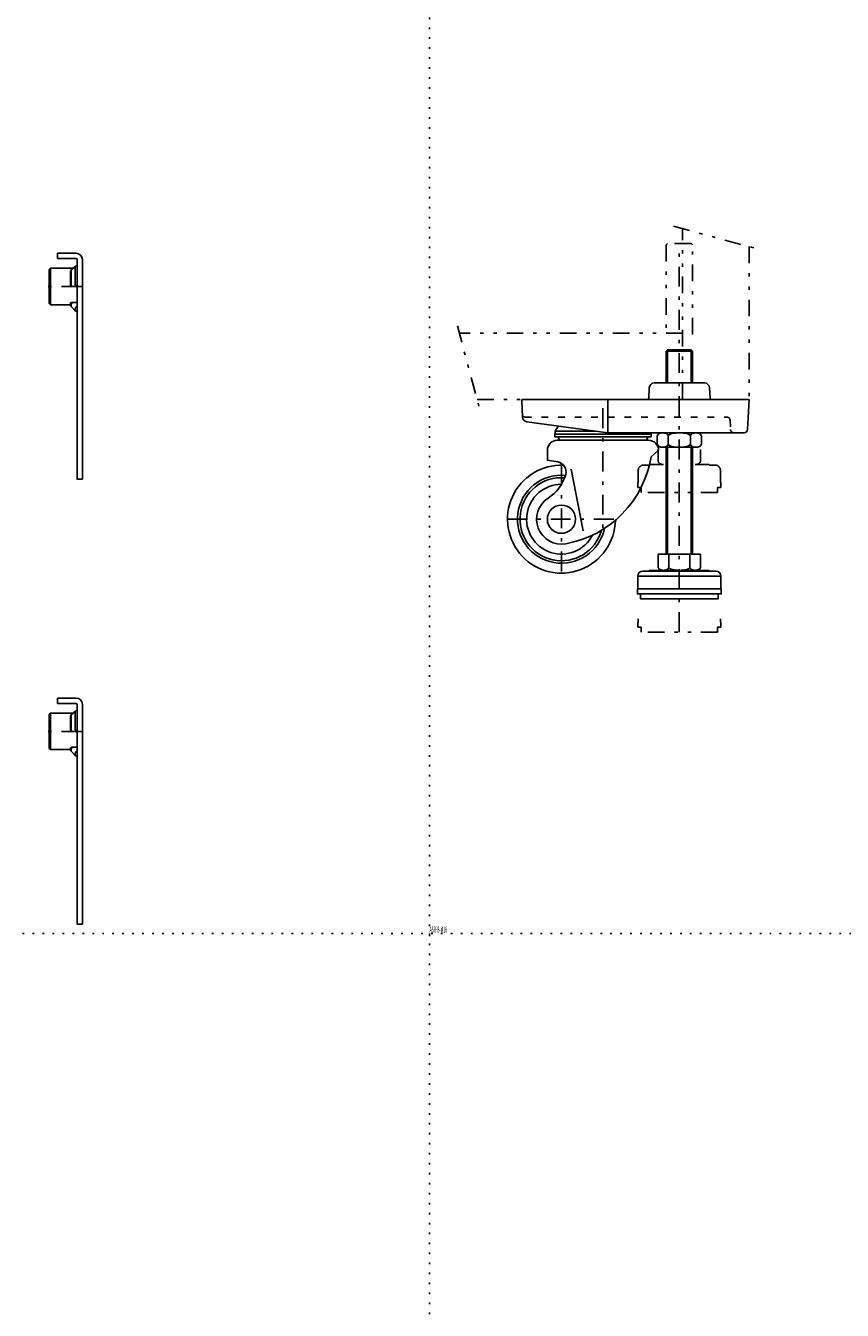
# Model space of a CAD drawing. Extents: x -6 to 4600, y 0 to 2811.
# Drawn here: x 1257 to 1749, y 773 to 1547 of the extents above; entities that cross this region are included whole.
import ezdxf

# ---------------------------------------------------------------- set-up
doc = ezdxf.new("R2010")
doc.units = 0
doc.header["$LTSCALE"] = 2
doc.header["$MEASUREMENT"] = 0
for name, pattern in [('CENTER', [13, 6, -3, 1, -3]), ('DASHED', [5, 2, -3]), ('HIDDEN', [3, 0.5, -2.5]), ('PHANTOM', [16, 5, -3, 1, -3, 1, -3])]:
    doc.linetypes.add(name, pattern=pattern)
for name, color, linetype in [('0-0', 7, 'CONTINUOUS'), ('0-1', 7, 'CONTINUOUS'), ('0-8', 7, 'CONTINUOUS'), ('0-9', 7, 'CONTINUOUS'), ('0-F', 7, 'CONTINUOUS'), ('F-F_J_ADD', 7, 'CONTINUOUS')]:
    doc.layers.add(name, color=color, linetype=linetype)
doc.styles.get("Standard").update_dxf_attribs({"font": 'txt.shx', "bigfont": 'extfont.shx'})

msp = doc.modelspace()

# ---------------------------------------------------------------- linework, layer by layer
at = {"layer": '0-0', "color": 7, "linetype": 'CONTINUOUS'}
for p, q in [((1271.71, 1378.49), (1271.71, 1400.49)), ((1276, 1406.29), (1287.3, 1406.29)), ((1286.79, 1401.71), (1284.24, 1399.46)), ((1291, 1273.49), (1291, 1405.74)), ((1284.24, 1399.45), (1284.21, 1399.31)), ((1284.24, 1399.45), (1284.26, 1399.48)), ((1283.8, 1378.49), (1271.71, 1378.49)), ((1283.82, 1379.61), (1283.81, 1379.4)), ((1283.82, 1379.35), (1283.81, 1379.41)), ((1284.81, 1379.97), (1287.8, 1379.97)), ((1665.74, 1331.45), (1635.43, 1331.45)), ((1632.43, 1328.61), (1632.11, 1322.4)), ((1669.06, 1322.4), (1668.73, 1328.61)), ((1556.13, 1310.93), (1555.61, 1320.93)), ((1556.11, 1321.45), (1692.08, 1321.45)), ((1607.58, 1302.1), (1607.58, 1321)), ((1692.58, 1321.45), (1691.63, 1303.35)), ((1575.87, 1302.51), (1599.84, 1302.51)), ((1633.58, 1300.73), (1633.36, 1301.45)), ((1632.08, 1296.95), (1577.08, 1296.95)), ((1638.08, 1290.95), (1633.54, 1286.95)), ((1592.59, 1242.5), (1585.48, 1279.6)), ((1287.25, 1141.75), (1276, 1141.75)), ((1276, 1141.75), (1276, 1138.55)), ((1276, 1138.55), (1287.3, 1138.55)), ((1291, 1005.75), (1291, 1138)), ((1271.71, 1132.75), (1285.41, 1132.75)), ((1271.71, 1110.75), (1271.71, 1132.75)), ((1284.24, 1131.71), (1284.21, 1131.57)), ((1286.79, 1133.97), (1284.24, 1131.72)), ((1284.24, 1131.71), (1284.26, 1131.74)), ((1283.82, 1111.87), (1283.81, 1111.66)), ((1283.82, 1111.61), (1283.81, 1111.67)), ((1284.81, 1112.23), (1287.8, 1112.23))]:
    msp.add_line(p, q, dxfattribs=at)
at = {"layer": '0-0', "color": 4, "linetype": 'CENTER'}
for p, q in [((1290.41, 1389.49), (1266, 1389.49)), ((1290.41, 1121.75), (1266, 1121.75))]:
    msp.add_line(p, q, dxfattribs=at)
at = {"layer": '0-0', "color": 7, "linetype": 'CONTINUOUS'}
for points in [[(1287.25, 1409.49), (1276, 1409.49), (1276, 1406.29)], [(1271.71, 1378.49), (1271, 1379.2), (1271, 1399.79), (1271.71, 1400.49), (1285.41, 1400.49)], [(1286.72, 1401.52), (1286.75, 1401.66), (1286.76, 1401.69)], [(1286.72, 1390.54), (1286.72, 1401.52), (1286.72, 1401.52)], [(1286.75, 1401.67), (1286.98, 1401.85), (1287.24, 1401.98), (1287.52, 1402.06), (1287.8, 1402.09)], [(1287.8, 1405.79), (1287.8, 1273.49), (1291, 1273.49)], [(1283.82, 1398.63), (1283.8, 1398.48), (1283.8, 1390.49), (1283.81, 1390.5)], [(1284.27, 1399.49), (1284.1, 1399.31), (1283.96, 1399.1), (1283.87, 1398.87), (1283.82, 1398.63)], [(1284.21, 1399.31), (1284.21, 1399.31), (1284.21, 1390.55)], [(1283.81, 1390.5), (1283.85, 1390.2), (1283.98, 1389.93), (1284.07, 1389.81)], [(1284.07, 1389.81), (1284.27, 1389.65), (1284.58, 1389.52), (1284.81, 1389.49), (1287.8, 1389.49)], [(1284.21, 1390.55), (1284.21, 1390.55), (1284.24, 1390.22), (1284.34, 1389.92), (1284.51, 1389.68), (1284.73, 1389.53), (1284.89, 1389.49), (1284.92, 1389.49)], [(1287.44, 1389.49), (1287.41, 1389.49), (1287.24, 1389.53), (1287.02, 1389.67), (1286.85, 1389.91), (1286.75, 1390.21), (1286.72, 1390.54), (1286.72, 1390.54)], [(1283.81, 1379.41), (1283.8, 1379.51), (1283.8, 1378.49)], [(1283.82, 1379.61), (1283.81, 1379.41), (1283.82, 1379.34)], [(1284.81, 1379.97), (1284.47, 1379.94), (1284.18, 1379.86), (1283.96, 1379.74), (1283.83, 1379.6), (1283.82, 1379.58)], [(1284.21, 1378.62), (1284.24, 1378.81), (1284.34, 1379.04), (1284.51, 1379.31), (1284.73, 1379.57), (1284.89, 1379.72), (1284.92, 1379.76)], [(1286.72, 1374.96), (1284.21, 1377.5), (1284.21, 1378.62), (1284.21, 1378.62)], [(1287.44, 1377.54), (1287.41, 1377.52), (1287.24, 1377.36), (1287.02, 1377.11), (1286.85, 1376.84), (1286.75, 1376.6), (1286.72, 1376.41)], [(1286.72, 1376.41), (1286.72, 1376.41), (1286.72, 1374.96)], [(1689.64, 1301.45), (1607.58, 1301.45), (1558.72, 1308.12)], [(1575.58, 1300.73), (1575.81, 1301.5), (1575.88, 1302.28), (1575.87, 1302.51)], [(1575.58, 1298.95), (1575.58, 1300.73), (1633.58, 1300.73), (1633.58, 1298.95), (1575.58, 1298.95)], [(1575.87, 1302.51), (1575.99, 1302.83), (1576.5, 1303.82), (1577.2, 1304.71), (1578.06, 1305.48)], [(1571.08, 1290.95), (1571.08, 1284.95), (1577.35, 1283.91)], [(1287.8, 1138.05), (1287.8, 1005.75), (1291, 1005.75)], [(1283.81, 1111.67), (1283.8, 1111.77), (1283.8, 1110.75), (1271.71, 1110.75), (1271, 1111.46), (1271, 1132.05), (1271.71, 1132.75)], [(1283.82, 1130.89), (1283.8, 1130.74), (1283.8, 1122.75), (1283.81, 1122.76)], [(1284.27, 1131.75), (1284.1, 1131.57), (1283.96, 1131.37), (1283.87, 1131.13), (1283.82, 1130.89)], [(1284.21, 1131.57), (1284.21, 1131.57), (1284.21, 1122.82)], [(1286.72, 1133.78), (1286.75, 1133.93), (1286.76, 1133.95)], [(1286.72, 1122.8), (1286.72, 1133.78), (1286.72, 1133.78)], [(1286.75, 1133.93), (1286.98, 1134.11), (1287.24, 1134.24), (1287.52, 1134.32), (1287.8, 1134.35)], [(1283.81, 1122.76), (1283.85, 1122.46), (1283.98, 1122.19), (1284.07, 1122.07)], [(1284.07, 1122.07), (1284.27, 1121.91), (1284.58, 1121.78), (1284.81, 1121.75), (1287.8, 1121.75)], [(1284.21, 1122.82), (1284.21, 1122.82), (1284.24, 1122.48), (1284.34, 1122.18), (1284.51, 1121.94), (1284.73, 1121.79), (1284.89, 1121.76), (1284.92, 1121.75)], [(1287.44, 1121.75), (1287.41, 1121.75), (1287.24, 1121.79), (1287.02, 1121.93), (1286.85, 1122.17), (1286.75, 1122.47), (1286.72, 1122.8), (1286.72, 1122.8)], [(1283.82, 1111.87), (1283.81, 1111.67), (1283.82, 1111.61)], [(1284.81, 1112.23), (1284.47, 1112.2), (1284.18, 1112.12), (1283.96, 1112), (1283.83, 1111.86), (1283.82, 1111.84)], [(1284.21, 1110.88), (1284.24, 1111.07), (1284.34, 1111.31), (1284.51, 1111.57), (1284.73, 1111.83), (1284.89, 1111.98), (1284.92, 1112.02)], [(1286.72, 1107.22), (1284.21, 1109.76), (1284.21, 1110.88), (1284.21, 1110.88)], [(1287.44, 1109.8), (1287.41, 1109.78), (1287.24, 1109.62), (1287.02, 1109.37), (1286.85, 1109.11), (1286.75, 1108.87), (1286.72, 1108.67)], [(1286.72, 1108.67), (1286.72, 1108.67), (1286.72, 1107.22)]]:
    msp.add_lwpolyline(points, dxfattribs=at)
msp.add_circle((1579.58, 1249.45), 8.5, dxfattribs=at)
for centre, radius, start, end in [((1287.25, 1405.74), 3.75, 0, 90), ((1287.3, 1405.79), 0.5, 360, 450), ((1285.21, 1378.49), 1.4, 180, 225), ((1287.8, 1375.99), 1.5, 223.57135, 270), ((1635.43, 1328.45), 3, 90, 177), ((1665.74, 1328.45), 3, 3, 90), ((1631.11, 1322.45), 1, 270, 357), ((1670.06, 1322.45), 1, 183, 270), ((1556.11, 1320.95), 0.5, 90, 183), ((1692.08, 1320.95), 0.5, 0, 90), ((1559.13, 1311.09), 3, 183, 262.23265), ((1689.64, 1303.45), 2, 270, 357), ((1577.08, 1290.95), 6, 90, 180), ((1579.58, 1298.95), 2, 180, 270), ((1629.58, 1298.95), 2, 270, 360), ((1632.08, 1290.95), 6, 0, 90), ((1576.36, 1277.99), 6, 344.13883, 440.53685), ((1571.08, 1296.95), 63.25, 280.14554, 350.90387), ((1579.58, 1249.45), 32.5, 87.69854, 358.81216), ((1579.58, 1249.45), 26.5, 84.84691, 347.84723), ((1558.08, 1283.18), 25, 302.51361, 344.13883), ((1579.58, 1249.45), 25, 85.64372, 344.41035), ((1579.58, 1249.45), 21, 89.95668, 332.72158), ((1579.58, 1249.45), 15, 122.51361, 280.14554), ((1287.25, 1138), 3.75, 0, 90), ((1287.3, 1138.05), 0.5, 360, 450), ((1285.21, 1110.75), 1.4, 180, 225), ((1287.8, 1108.25), 1.5, 223.57135, 270)]:
    msp.add_arc(centre, radius, start, end, dxfattribs=at)
at = {"layer": '0-1', "color": 4, "linetype": 'PHANTOM'}
for p, q in [((1647.08, 1425.77), (1698.27, 1412.05)), ((1692.58, 1413.58), (1692.58, 1321.45)), ((1516.92, 1365.74), (1530.26, 1315.98)), ((1652.58, 1361.45), (1518.07, 1361.45))]:
    msp.add_line(p, q, dxfattribs=at)
at = {"layer": '0-1', "color": 4, "linetype": 'CENTER'}
for p, q in [((1650.58, 1181.45), (1650.58, 1415.45)), ((1604.58, 1316.19), (1604.58, 1243.3)), ((1579.58, 1281.95), (1579.58, 1216.95)), ((1547.08, 1249.45), (1612.08, 1249.45))]:
    msp.add_line(p, q, dxfattribs=at)
at = {"layer": '0-1', "color": 4, "linetype": 'DASHED'}
for p, q in [((1557.56, 1310.95), (1679.14, 1310.95)), ((1681.14, 1309.06), (1681.43, 1303.35))]:
    msp.add_line(p, q, dxfattribs=at)
at = {"layer": '0-1', "color": 4, "linetype": 'PHANTOM'}
msp.add_lwpolyline([(1528.79, 1321.45), (1652.58, 1321.45), (1652.58, 1424.3)], dxfattribs=at)
at = {"layer": '0-1', "color": 4, "linetype": 'DASHED'}
for centre, radius, start, end in [((1557.56, 1312.45), 1.5, 183, 270), ((1679.14, 1308.95), 2, 3, 90), ((1683.43, 1303.45), 2, 183, 270)]:
    msp.add_arc(centre, radius, start, end, dxfattribs=at)
at = {"layer": '0-8', "color": 4, "linetype": 'CONTINUOUS'}
for p, q in [((1642.58, 1350.55), (1658.58, 1350.55)), ((1643.48, 1331.45), (1643.48, 1351.45)), ((1657.68, 1331.45), (1657.68, 1351.45)), ((1675.58, 1215.25), (1625.58, 1215.25))]:
    msp.add_line(p, q, dxfattribs=at)
at = {"layer": '0-8', "color": 7, "linetype": 'CONTINUOUS'}
for p, q in [((1642.58, 1350.55), (1642.58, 1331.45)), ((1658.58, 1350.55), (1657.68, 1351.45)), ((1658.58, 1350.55), (1658.58, 1331.45)), ((1637.3, 1299.45), (1637.3, 1294.75)), ((1660.54, 1301.45), (1640.62, 1301.45)), ((1643.94, 1299.45), (1643.94, 1294.75)), ((1657.22, 1294.75), (1657.22, 1299.45)), ((1663.86, 1294.75), (1663.86, 1299.45)), ((1640.62, 1292.75), (1660.54, 1292.75)), ((1642.58, 1228.45), (1642.58, 1292.75)), ((1643.48, 1292.75), (1643.48, 1228.45)), ((1657.68, 1228.45), (1657.68, 1292.75)), ((1658.58, 1292.75), (1658.58, 1228.45)), ((1637.88, 1228.45), (1663.28, 1228.45)), ((1637.88, 1220.65), (1637.88, 1228.45)), ((1644.23, 1228.45), (1644.23, 1220.65)), ((1656.93, 1220.65), (1656.93, 1228.45)), ((1663.28, 1228.45), (1663.28, 1220.65)), ((1625.58, 1215.25), (1625.58, 1207.45)), ((1628.58, 1218.25), (1672.58, 1218.25)), ((1668.58, 1218.65), (1668.58, 1218.25)), ((1675.58, 1207.45), (1675.58, 1215.25))]:
    msp.add_line(p, q, dxfattribs=at)
for points in [[(1657.68, 1351.45), (1643.48, 1351.45), (1642.58, 1350.55)], [(1643.94, 1299.45), (1643.89, 1299.8), (1643.74, 1300.14), (1643.5, 1300.45), (1643.17, 1300.74), (1642.76, 1300.99), (1642.28, 1301.19), (1641.76, 1301.33), (1641.2, 1301.42), (1640.62, 1301.45), (1640.05, 1301.42), (1639.49, 1301.33), (1638.96, 1301.19), (1638.49, 1300.99), (1638.08, 1300.74), (1637.75, 1300.45), (1637.5, 1300.14), (1637.35, 1299.8), (1637.3, 1299.45)], [(1657.22, 1299.45), (1657.12, 1299.8), (1656.82, 1300.14), (1656.33, 1300.45), (1655.67, 1300.74), (1654.85, 1300.99), (1653.9, 1301.19), (1652.85, 1301.33), (1651.74, 1301.42), (1650.58, 1301.45), (1649.43, 1301.42), (1648.31, 1301.33), (1647.26, 1301.19), (1646.31, 1300.99), (1645.5, 1300.74), (1644.83, 1300.45), (1644.34, 1300.14), (1644.04, 1299.8), (1643.94, 1299.45)], [(1663.86, 1299.45), (1663.81, 1299.8), (1663.66, 1300.14), (1663.42, 1300.45), (1663.08, 1300.74), (1662.68, 1300.99), (1662.2, 1301.19), (1661.68, 1301.33), (1661.12, 1301.42), (1660.54, 1301.45), (1659.96, 1301.42), (1659.41, 1301.33), (1658.88, 1301.19), (1658.41, 1300.99), (1658, 1300.74), (1657.67, 1300.45), (1657.42, 1300.14), (1657.27, 1299.8), (1657.22, 1299.45)], [(1637.3, 1294.75), (1637.35, 1294.41), (1637.5, 1294.07), (1637.75, 1293.75), (1638.08, 1293.47), (1638.49, 1293.22), (1638.96, 1293.02), (1639.49, 1292.87), (1640.05, 1292.78), (1640.62, 1292.75), (1641.2, 1292.78), (1641.76, 1292.87), (1642.28, 1293.02), (1642.76, 1293.22), (1643.17, 1293.47), (1643.5, 1293.75), (1643.74, 1294.07), (1643.89, 1294.41), (1643.94, 1294.75)], [(1643.94, 1294.75), (1644.04, 1294.41), (1644.34, 1294.07), (1644.83, 1293.75), (1645.5, 1293.47), (1646.31, 1293.22), (1647.26, 1293.02), (1648.31, 1292.87), (1649.43, 1292.78), (1650.58, 1292.75), (1651.74, 1292.78), (1652.85, 1292.87), (1653.9, 1293.02), (1654.85, 1293.22), (1655.67, 1293.47), (1656.33, 1293.75), (1656.82, 1294.07), (1657.12, 1294.41), (1657.22, 1294.75)], [(1657.22, 1294.75), (1657.27, 1294.41), (1657.42, 1294.07), (1657.67, 1293.75), (1658, 1293.47), (1658.41, 1293.22), (1658.88, 1293.02), (1659.41, 1292.87), (1659.96, 1292.78), (1660.54, 1292.75), (1661.12, 1292.78), (1661.68, 1292.87), (1662.2, 1293.02), (1662.68, 1293.22), (1663.08, 1293.47), (1663.42, 1293.75), (1663.66, 1294.07), (1663.81, 1294.41), (1663.86, 1294.75)], [(1668.58, 1218.65), (1632.58, 1218.65), (1632.58, 1218.25)], [(1637.88, 1220.65), (1637.93, 1220.31), (1638.07, 1219.97), (1638.31, 1219.65), (1638.62, 1219.37), (1639.01, 1219.12), (1639.47, 1218.92), (1639.97, 1218.77), (1640.5, 1218.68), (1641.06, 1218.65), (1641.61, 1218.68), (1642.14, 1218.77), (1642.64, 1218.92), (1643.1, 1219.12), (1643.49, 1219.37), (1643.81, 1219.65), (1644.04, 1219.97), (1644.18, 1220.31), (1644.23, 1220.65), (1644.23, 1220.65), (1644.33, 1220.31), (1644.61, 1219.97), (1645.08, 1219.65), (1645.72, 1219.37), (1646.5, 1219.12), (1647.41, 1218.92), (1648.41, 1218.77), (1649.48, 1218.68), (1650.58, 1218.65), (1651.68, 1218.68), (1652.75, 1218.77), (1653.76, 1218.92), (1654.66, 1219.12), (1655.45, 1219.37), (1656.08, 1219.65), (1656.55, 1219.97), (1656.84, 1220.31), (1656.93, 1220.65), (1656.93, 1220.65)], [(1656.93, 1220.65), (1656.98, 1220.31), (1657.12, 1219.97), (1657.36, 1219.65), (1657.68, 1219.37), (1658.07, 1219.12), (1658.52, 1218.92), (1659.02, 1218.77), (1659.56, 1218.68), (1660.11, 1218.65), (1660.66, 1218.68), (1661.19, 1218.77), (1661.7, 1218.92), (1662.15, 1219.12), (1662.54, 1219.37), (1662.86, 1219.65), (1663.09, 1219.97), (1663.24, 1220.31), (1663.28, 1220.65), (1663.28, 1220.65)], [(1625.33, 1207.45), (1625.33, 1204.45), (1675.83, 1204.45), (1675.83, 1207.45), (1625.33, 1207.45)], [(1627.28, 1204.45), (1627.28, 1201.45), (1673.88, 1201.45), (1673.88, 1204.45)]]:
    msp.add_lwpolyline(points, dxfattribs=at)
for centre, start, end in [((1628.58, 1215.25), 90, 180), ((1672.58, 1215.25), 360, 450)]:
    msp.add_arc(centre, 3, start, end, dxfattribs=at)
at = {"layer": '0-9', "color": 4, "linetype": 'PHANTOM'}
for p, q in [((1642.58, 1414.55), (1642.58, 1360.68)), ((1658.58, 1360.68), (1658.58, 1414.55)), ((1637.88, 1291.45), (1637.88, 1284.35)), ((1663.28, 1284.35), (1663.28, 1291.45)), ((1625.83, 1271.45), (1625.83, 1278.95)), ((1628.83, 1281.95), (1632.83, 1281.95)), ((1632.83, 1282.35), (1632.83, 1281.95)), ((1632.83, 1282.35), (1641.06, 1282.35)), ((1668.58, 1282.35), (1660.11, 1282.35)), ((1668.58, 1281.95), (1668.58, 1282.35)), ((1668.58, 1281.95), (1672.33, 1281.95)), ((1675.33, 1278.95), (1675.33, 1271.45)), ((1625.58, 1268.45), (1625.58, 1271.45)), ((1625.58, 1271.45), (1625.83, 1271.45)), ((1627.53, 1268.45), (1625.58, 1268.45)), ((1627.53, 1265.45), (1627.53, 1268.45)), ((1673.63, 1268.45), (1673.63, 1265.45)), ((1675.58, 1268.45), (1673.63, 1268.45)), ((1675.33, 1271.45), (1675.58, 1271.45)), ((1675.58, 1271.45), (1675.58, 1268.45)), ((1673.63, 1265.45), (1627.53, 1265.45)), ((1625.58, 1184.45), (1625.58, 1187.45)), ((1625.58, 1187.45), (1625.83, 1187.45)), ((1627.53, 1184.45), (1625.58, 1184.45)), ((1625.83, 1187.45), (1625.83, 1189.39)), ((1627.53, 1181.45), (1627.53, 1184.45)), ((1673.63, 1184.45), (1673.63, 1181.45)), ((1675.58, 1184.45), (1673.63, 1184.45)), ((1675.33, 1189.39), (1675.33, 1187.45)), ((1675.33, 1187.45), (1675.58, 1187.45)), ((1675.58, 1187.45), (1675.58, 1184.45)), ((1673.63, 1181.45), (1627.53, 1181.45))]:
    msp.add_line(p, q, dxfattribs=at)
msp.add_lwpolyline([(1658.58, 1414.55), (1657.68, 1415.45), (1643.48, 1415.45), (1642.58, 1414.55)], dxfattribs=at)
for centre, start, end in [((1628.83, 1278.95), 90, 180), ((1672.33, 1278.95), 360, 450)]:
    msp.add_arc(centre, 3, start, end, dxfattribs=at)
for centre, major_axis, start_param, end_param in [((1641.06, 1284.35), (3.18, 0), 3.141593, 4.712389), ((1660.11, 1284.35), (-3.18, 0), 1.570796, 3.141593)]:
    msp.add_ellipse(centre, major_axis=major_axis, ratio=0.629837, start_param=start_param, end_param=end_param, dxfattribs=at)
at = {"layer": 'F-F_J_ADD', "color": 253, "linetype": 'HIDDEN'}
for p, q in [((1500, 2811.5), (1500, 997.51)), ((2600, 1000), (0, 1000)), ((1500, 1000), (1500, 0))]:
    msp.add_line(p, q, dxfattribs=at)

# ---------------------------------------------------------------- texts
at = {"layer": '0-F', "color": 7, "width": 0.403}
msp.add_text('ASFFB-M16', height=3.618, dxfattribs=at).set_placement((1500.17, 1000.66))

doc.saveas('drawing.dxf')
